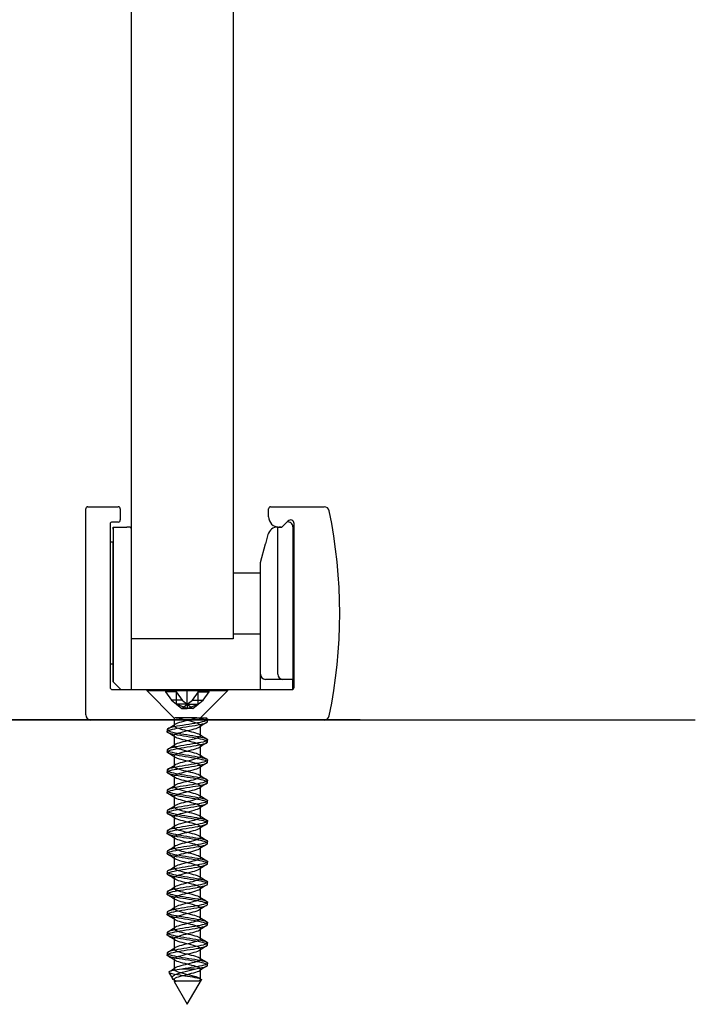
# Model space of a CAD drawing. Units: inches. Extents: x 1499.8 to 1556.8, y 463.2 to 494.
# Drawn here: x 1554.1 to 1556.7, y 478.1 to 481.9 of the extents above; entities that cross this region are included whole.
import ezdxf
from ezdxf.lldxf.tags import DXFTag

# ---------------------------------------------------------------- set-up
doc = ezdxf.new("R2010")
doc.units = ezdxf.units.IN
tags = doc.linetypes.add('HIDDEN2', pattern=[4.7625, 3.175, -1.5875]).pattern_tags.tags
tags[6:7] = [DXFTag(74, 4), DXFTag(75, 0), DXFTag(340, '0'), DXFTag(46, 0.0), DXFTag(50, 0.0), DXFTag(44, 0.0), DXFTag(45, 0.0)]
tags[4:5] = [DXFTag(74, 4), DXFTag(75, 0), DXFTag(340, '0'), DXFTag(46, 0.0), DXFTag(50, 0.0), DXFTag(44, 0.0), DXFTag(45, 0.0)]

msp = doc.modelspace()

# ---------------------------------------------------------------- linework, layer by layer
at = {"color": 7, "linetype": 'Continuous'}
for p, q in [((1554.48845, 479.52704), (1554.48845, 486.69788)), ((1554.88215, 486.69788), (1554.88215, 479.52704)), ((1554.31129, 479.23177), (1554.31129, 480.03098)), ((1554.31916, 480.03885), (1554.43727, 480.03885)), ((1554.44515, 480.03098), (1554.44515, 479.98767)), ((1555.01995, 479.99948), (1555.01995, 480.03098)), ((1555.02782, 480.03885), (1555.23567, 480.03885)), ((1554.40578, 479.97192), (1554.40578, 479.33806)), ((1554.43727, 479.9798), (1554.41365, 479.9798)), ((1555.09461, 479.98359), (1555.07343, 479.96242)), ((1555.11837, 479.33806), (1555.11837, 479.97375)), ((1554.41759, 479.96011), (1554.47091, 479.96011)), ((1554.41759, 479.95224), (1554.41759, 479.96011)), ((1554.41759, 479.96011), (1554.41759, 479.95224)), ((1554.41759, 479.95224), (1554.41759, 479.90106)), ((1554.41759, 479.95224), (1554.41759, 479.35972)), ((1554.48058, 479.96011), (1554.47091, 479.96011)), ((1555.01755, 479.93093), (1555.00814, 479.89578)), ((1555.05538, 479.96011), (1555.05558, 479.96011)), ((1555.05538, 479.38925), (1555.05538, 479.96011)), ((1555.05558, 479.96011), (1555.07113, 479.96011)), ((1555.06787, 479.96011), (1555.05932, 479.96011)), ((1555.07113, 479.96011), (1555.07343, 479.96242)), ((1555.11444, 479.96051), (1555.11444, 479.36956)), ((1554.41759, 479.90106), (1554.40578, 479.90106)), ((1554.41759, 479.35972), (1554.41759, 479.90106)), ((1554.98845, 479.82232), (1555.00814, 479.89578)), ((1554.98845, 479.38925), (1554.98845, 479.82232)), ((1554.88215, 479.78295), (1554.90069, 479.78295)), ((1554.90069, 479.78295), (1554.96208, 479.78295)), ((1554.96208, 479.78295), (1554.98845, 479.78295)), ((1554.48845, 479.33019), (1554.48845, 479.56641)), ((1554.88215, 479.52704), (1554.48845, 479.52704)), ((1554.88215, 479.54673), (1554.96208, 479.54673)), ((1554.96208, 479.54673), (1554.98845, 479.54673)), ((1554.41759, 479.42862), (1554.40578, 479.42862)), ((1554.41759, 479.42862), (1554.41759, 479.35972)), ((1554.41759, 479.42862), (1554.41759, 479.35972)), ((1554.44711, 479.33019), (1554.41759, 479.35972)), ((1554.41759, 479.35972), (1554.44711, 479.33019)), ((1554.42546, 479.35184), (1554.41759, 479.35972)), ((1554.41759, 479.35972), (1554.42546, 479.35184)), ((1554.98845, 479.33019), (1554.98845, 479.38925)), ((1555.07507, 479.36956), (1555.00814, 479.36956)), ((1555.11444, 479.36956), (1555.07507, 479.36956)), ((1555.11444, 479.33125), (1555.11444, 479.36956)), ((1554.41365, 479.33019), (1555.1105, 479.33019)), ((1555.37428, 479.21213), (1551.43728, 479.21213)), ((1556.67349, 479.21208), (1552.73649, 479.21208))]:
    msp.add_line(p, q, dxfattribs=at)
at = {"color": 7, "linetype": 'HIDDEN2'}
for p, q in [((1554.54751, 479.33019), (1554.54751, 479.32599)), ((1554.54751, 479.32599), (1554.86247, 479.32599)), ((1554.54751, 479.32599), (1554.65374, 479.21975)), ((1554.62008, 479.33019), (1554.62008, 479.3216)), ((1554.62008, 479.3216), (1554.6432, 479.28889)), ((1554.66184, 479.3216), (1554.62008, 479.3216)), ((1554.66184, 479.33019), (1554.66184, 479.3216)), ((1554.66184, 479.3216), (1554.68496, 479.28889)), ((1554.66323, 479.27288), (1554.66323, 479.33019)), ((1554.70499, 479.27288), (1554.70499, 479.33019)), ((1554.72501, 479.28889), (1554.74814, 479.3216)), ((1554.74675, 479.27288), (1554.74675, 479.33019)), ((1554.74814, 479.3216), (1554.74814, 479.33019)), ((1554.74814, 479.3216), (1554.7899, 479.3216)), ((1554.75643, 479.21995), (1554.86247, 479.32599)), ((1554.76677, 479.28889), (1554.7899, 479.3216)), ((1554.7899, 479.3216), (1554.7899, 479.33019)), ((1554.86247, 479.32599), (1554.86247, 479.33019)), ((1554.68496, 479.28889), (1554.6432, 479.28889)), ((1554.6432, 479.28889), (1554.66323, 479.27288)), ((1554.68496, 479.28889), (1554.70499, 479.27288)), ((1554.70499, 479.27288), (1554.72501, 479.28889)), ((1554.72501, 479.28889), (1554.76677, 479.28889)), ((1554.74675, 479.27288), (1554.76677, 479.28889)), ((1554.66323, 479.27288), (1554.68411, 479.25619)), ((1554.70499, 479.27288), (1554.66323, 479.27288)), ((1554.70499, 479.25619), (1554.66323, 479.27288)), ((1554.68411, 479.25619), (1554.70499, 479.27288)), ((1554.68411, 479.25619), (1554.70499, 479.25619)), ((1554.70499, 479.27288), (1554.74675, 479.27288)), ((1554.70499, 479.25619), (1554.74675, 479.27288)), ((1554.70499, 479.27288), (1554.70499, 479.25619)), ((1554.70499, 479.27288), (1554.72587, 479.25619)), ((1554.72587, 479.25619), (1554.70499, 479.25619)), ((1554.72587, 479.25619), (1554.74675, 479.27288)), ((1554.65353, 479.21995), (1554.65353, 479.19043)), ((1554.66987, 479.21995), (1554.65631, 479.21995)), ((1554.66217, 479.21995), (1554.66659, 479.21995)), ((1554.67863, 479.21995), (1554.66987, 479.21995)), ((1554.70251, 479.21995), (1554.67863, 479.21995)), ((1554.71345, 479.21995), (1554.70251, 479.21995)), ((1554.73633, 479.21995), (1554.71345, 479.21995)), ((1554.74137, 479.21995), (1554.73633, 479.21995)), ((1554.73633, 479.21995), (1554.74136, 479.21995)), ((1554.74136, 479.21995), (1554.74137, 479.21995)), ((1554.74137, 479.21995), (1554.77667, 479.21995)), ((1554.74466, 479.21995), (1554.75643, 479.21995)), ((1554.7809, 479.21742), (1554.77623, 479.22023)), ((1554.78373, 479.20619), (1554.78373, 479.21404)), ((1554.62625, 479.17467), (1554.62625, 479.16681)), ((1554.75644, 479.15109), (1554.75644, 479.19046)), ((1554.65354, 479.15105), (1554.65354, 479.11168)), ((1554.78373, 479.12744), (1554.78373, 479.13529)), ((1554.62625, 479.09593), (1554.62625, 479.08809)), ((1554.75644, 479.07234), (1554.75644, 479.11171)), ((1554.65354, 479.07229), (1554.65354, 479.03292)), ((1554.78373, 479.04871), (1554.78373, 479.05657)), ((1554.62625, 479.01719), (1554.62625, 479.00933)), ((1554.75645, 478.99358), (1554.75645, 479.03295)), ((1554.65355, 478.99355), (1554.65355, 478.95418)), ((1554.78373, 478.96996), (1554.78373, 478.97781)), ((1554.62625, 478.93844), (1554.62625, 478.93061)), ((1554.75645, 478.91482), (1554.75645, 478.95419)), ((1554.65355, 478.91482), (1554.65355, 478.87545)), ((1554.78373, 478.89122), (1554.78373, 478.89909)), ((1554.62625, 478.8597), (1554.62625, 478.85186)), ((1554.75646, 478.83609), (1554.75646, 478.87546)), ((1554.65355, 478.8361), (1554.65355, 478.79673)), ((1554.75646, 478.75736), (1554.75646, 478.79673)), ((1554.78373, 478.81248), (1554.78373, 478.82034)), ((1554.62625, 478.78096), (1554.62625, 478.77312)), ((1554.65355, 478.75738), (1554.65355, 478.71801)), ((1554.75645, 478.67863), (1554.75645, 478.718)), ((1554.78373, 478.73374), (1554.78373, 478.7416)), ((1554.62625, 478.70222), (1554.62625, 478.69438)), ((1554.65354, 478.67864), (1554.65354, 478.63927)), ((1554.75645, 478.59987), (1554.75645, 478.63924)), ((1554.78373, 478.65501), (1554.78373, 478.66286)), ((1554.62625, 478.62349), (1554.62625, 478.61564)), ((1554.65354, 478.5999), (1554.65354, 478.56053)), ((1554.75644, 478.52111), (1554.75644, 478.56048)), ((1554.78373, 478.57626), (1554.78373, 478.58412)), ((1554.62625, 478.54474), (1554.62625, 478.53689)), ((1554.65353, 478.52115), (1554.65353, 478.48178)), ((1554.75643, 478.44237), (1554.75643, 478.48174)), ((1554.78373, 478.49754), (1554.78373, 478.50538)), ((1554.62625, 478.46602), (1554.62625, 478.45815)), ((1554.65353, 478.44239), (1554.65353, 478.40302)), ((1554.75643, 478.36363), (1554.75643, 478.403)), ((1554.78373, 478.41879), (1554.78373, 478.42664)), ((1554.62625, 478.38726), (1554.62625, 478.37941)), ((1554.65352, 478.36365), (1554.65352, 478.32428)), ((1554.78373, 478.34006), (1554.78373, 478.34789)), ((1554.62625, 478.30854), (1554.62625, 478.30067)), ((1554.75642, 478.28491), (1554.75642, 478.32428)), ((1554.65352, 478.28493), (1554.65352, 478.24556)), ((1554.78373, 478.26131), (1554.78373, 478.26915)), ((1554.63346, 478.23365), (1554.64732, 478.20963)), ((1554.73275, 478.24613), (1554.68422, 478.24613)), ((1554.75721, 478.20822), (1554.75222, 478.2113)), ((1554.75642, 478.20619), (1554.75642, 478.24556)), ((1554.65352, 478.20619), (1554.65352, 478.19887)), ((1554.65372, 478.19855), (1554.70499, 478.10975)), ((1554.70499, 478.10975), (1554.7595, 478.20417))]:
    msp.add_line(p, q, dxfattribs=at)
at = {"color": 7, "linetype": 'Continuous'}
for centre, radius, start, end in [((1554.31916, 480.03098), 0.00787, 90, 180), ((1554.43727, 480.03098), 0.00787, 0, 90), ((1555.02782, 480.03098), 0.00787, 90, 180), ((1555.23567, 480.01917), 0.01968, 11.65512, 90), ((1553.32704, 479.62547), 1.9685, 348.34488, 11.65512), ((1554.41365, 479.97192), 0.00787, 90, 180), ((1554.43727, 479.98767), 0.00787, 270, 0), ((1555.05932, 479.99948), 0.03937, 180, 270), ((1555.09475, 479.96051), 0.01969, 0, 101.53708), ((1555.10445, 479.97375), 0.01392, 0, 135), ((1554.48058, 479.95224), 0.00787, 0, 90), ((1555.05558, 479.92074), 0.03937, 90.29503, 165), ((1555.06787, 479.96798), 0.00787, 270, 315), ((1555.00814, 479.38925), 0.01969, 180, 270), ((1555.07507, 479.38925), 0.01969, 180, 270), ((1554.41365, 479.33806), 0.00787, 180, 270), ((1555.1105, 479.33806), 0.00787, 270, 0), ((1554.33097, 479.23177), 0.01969, 180, 270), ((1555.23567, 479.23177), 0.01969, 270, 348.34488)]:
    msp.add_arc(centre, radius, start, end, dxfattribs=at)
at = {"color": 7, "linetype": 'HIDDEN2'}
for centre, radius, start, end in [((1553.79722, 480.57236), 1.62363, 300.8158, 302.0035), ((1555.64493, 477.75594), 1.68524, 120.83429, 121.98236), ((1553.7527, 477.69417), 1.71079, 58.07039, 59.20015), ((1555.63101, 480.56478), 1.66026, 238.04793, 239.20143), ((1553.73936, 480.58845), 1.7347, 300.84706, 301.95288), ((1555.66373, 477.64628), 1.72143, 120.84294, 121.96058), ((1553.71796, 477.55832), 1.77762, 58.09462, 59.17222), ((1555.65353, 480.52298), 1.70352, 238.06621, 239.20105), ((1553.77386, 480.45311), 1.66842, 300.82845, 301.98845), ((1555.64111, 477.6044), 1.67819, 120.83232, 121.97294), ((1553.80426, 477.62137), 1.61164, 58.02519, 59.21857), ((1555.60186, 480.3593), 1.60411, 238.01972, 239.22387), ((1553.75494, 480.40564), 1.70496, 300.8412, 301.96439), ((1555.61032, 477.57589), 1.61928, 120.80563, 121.99789), ((1553.76777, 477.4831), 1.68146, 58.04425, 59.19589), ((1555.62853, 480.32397), 1.65506, 238.0406, 239.19953), ((1553.70752, 480.40481), 1.79617, 300.85374, 301.92923), ((1555.62832, 477.46734), 1.65409, 120.80695, 121.97713), ((1553.7074, 477.30628), 1.79663, 58.07508, 59.1509), ((1555.62428, 480.2378), 1.64651, 238.02311, 239.19931), ((1553.78822, 480.19471), 1.642, 300.79995, 301.9757), ((1555.63502, 477.37715), 1.66736, 120.80459, 121.95933), ((1553.69124, 477.20122), 1.82751, 58.08432, 59.13234), ((1555.61845, 480.14915), 1.63502, 238.0159, 239.18845), ((1553.69423, 480.27058), 1.82293, 300.84376, 301.89545), ((1555.62585, 477.31323), 1.64992, 120.80358, 121.96364), ((1553.7804, 477.26906), 1.65596, 58.012, 59.17203), ((1555.6431, 480.11046), 1.68204, 238.02656, 239.17415), ((1553.75588, 480.09088), 1.70464, 300.79954, 301.9367), ((1555.60291, 477.27165), 1.60626, 120.77402, 121.97673), ((1553.78538, 477.1986), 1.6463, 58.00239, 59.17694), ((1555.61297, 479.98218), 1.62405, 237.9962, 239.18484), ((1553.80876, 479.92538), 1.60305, 300.77819, 301.97469), ((1555.64546, 477.123), 1.68809, 120.79296, 121.94086), ((1553.76078, 477.07965), 1.69344, 58.02329, 59.16429), ((1555.70188, 480.04917), 1.79476, 238.06642, 239.13345), ((1553.75674, 479.93197), 1.70298, 300.79888, 301.93284), ((1555.66566, 477.01102), 1.72698, 120.80485, 121.92078), ((1553.72064, 476.93476), 1.77081, 58.06035, 59.14267), ((1555.64254, 479.87306), 1.68073, 238.01628, 239.16788), ((1553.8037, 479.776), 1.6126, 300.77762, 301.97671), ((1555.64836, 476.9609), 1.69353, 120.80877, 121.9387), ((1553.79451, 476.97692), 1.62914, 58.00889, 59.18817), ((1555.63649, 479.78469), 1.66936, 238.02089, 239.1698), ((1553.73742, 479.80556), 1.73957, 300.83136, 301.93225), ((1555.61636, 476.93491), 1.63185, 120.79221, 121.97454), ((1553.79527, 476.89906), 1.62799, 58.01204, 59.20046), ((1555.70499, 479.81845), 1.80106, 238.07401, 239.14534), ((1553.9395, 479.39849), 1.35404, 300.9018, 302.03013), ((1555.66902, 476.77055), 1.73236, 120.83028, 121.9483)]:
    msp.add_arc(centre, radius, start, end, dxfattribs=at)
for points, knots in [([(1554.77509, 479.21995), (1554.78242, 479.21741), (1554.78516, 479.21487), (1554.78087, 479.2098), (1554.77377, 479.20727), (1554.75231, 479.20219), (1554.73776, 479.19967), (1554.70682, 479.19458), (1554.69011, 479.19208), (1554.6606, 479.18697), (1554.64784, 479.18449), (1554.63026, 479.17937), (1554.62582, 479.17683), (1554.62673, 479.1718), (1554.63222, 479.1692), (1554.65106, 479.16419), (1554.66461, 479.16159), (1554.6947, 479.15656), (1554.71133, 479.15402), (1554.74209, 479.14891), (1554.75587, 479.14644), (1554.77609, 479.14131), (1554.78226, 479.13883), (1554.78472, 479.13372), (1554.78094, 479.1312), (1554.76491, 479.12614), (1554.75253, 479.12358), (1554.72361, 479.11854), (1554.70726, 479.11598), (1554.67559, 479.11091), (1554.66094, 479.10835), (1554.6383, 479.10331), (1554.63047, 479.10074), (1554.62468, 479.09569), (1554.62668, 479.09315), (1554.63975, 479.08806), (1554.65078, 479.08558), (1554.67824, 479.08044), (1554.69429, 479.07798), (1554.72618, 479.07286), (1554.74171, 479.07033), (1554.76653, 479.0653), (1554.77592, 479.06269), (1554.78498, 479.05769), (1554.78477, 479.05509), (1554.77481, 479.05005), (1554.76524, 479.04751), (1554.73959, 479.04241), (1554.724, 479.0399), (1554.6922, 479.03481), (1554.67601, 479.0323), (1554.64927, 479.02721), (1554.63845, 479.0247), (1554.62621, 479.0196), (1554.62464, 479.0171), (1554.63136, 479.01201), (1554.6395, 479.00946), (1554.66282, 479.00442), (1554.67785, 479.00183), (1554.70928, 478.99682), (1554.72587, 478.99422), (1554.75428, 478.98919), (1554.76636, 478.98664), (1554.78169, 478.98155), (1554.78498, 478.97907), (1554.78161, 478.97392), (1554.775, 478.97146), (1554.75421, 478.96634), (1554.73995, 478.96383), (1554.70923, 478.95877), (1554.69246, 478.95619), (1554.66266, 478.95117), (1554.64951, 478.94859), (1554.6312, 478.94354), (1554.62627, 478.94098), (1554.62622, 478.93593), (1554.63122, 478.93337), (1554.6493, 478.92831), (1554.66257, 478.92578), (1554.69228, 478.92069), (1554.70899, 478.9182), (1554.73989, 478.91307), (1554.75395, 478.91061), (1554.77499, 478.90547), (1554.78156, 478.90296), (1554.78498, 478.89792), (1554.7817, 478.89532), (1554.76649, 478.89032), (1554.75442, 478.88771), (1554.72598, 478.88268), (1554.7096, 478.88013), (1554.67788, 478.87504), (1554.663, 478.87254), (1554.63963, 478.86743), (1554.6314, 478.86493), (1554.62467, 478.85983), (1554.62619, 478.85733), (1554.63836, 478.85224), (1554.64908, 478.84971), (1554.67595, 478.84464), (1554.69185, 478.8421), (1554.72394, 478.83703), (1554.73952, 478.83446), (1554.76498, 478.82944), (1554.77476, 478.82684), (1554.78472, 478.82182), (1554.785, 478.81926), (1554.77598, 478.81418), (1554.76676, 478.81169), (1554.74176, 478.80655), (1554.72637, 478.80409), (1554.69453, 478.79896), (1554.67829, 478.79646), (1554.65102, 478.7914), (1554.63982, 478.78882), (1554.62672, 478.78381), (1554.62466, 478.78121), (1554.63042, 478.77617), (1554.63809, 478.77362), (1554.66084, 478.76854), (1554.67557, 478.766), (1554.70689, 478.76094), (1554.72353, 478.75841), (1554.75234, 478.75332), (1554.7648, 478.75082), (1554.78092, 478.74571), (1554.78471, 478.74323), (1554.7823, 478.7381), (1554.77618, 478.73559), (1554.75606, 478.73054), (1554.74212, 478.72795), (1554.71163, 478.72294), (1554.69483, 478.72033), (1554.66475, 478.71531), (1554.65123, 478.71274), (1554.63223, 478.70767), (1554.62679, 478.70517), (1554.62579, 478.70004), (1554.63029, 478.69757), (1554.6476, 478.69246), (1554.66054, 478.68995), (1554.6899, 478.68487), (1554.70663, 478.68233), (1554.73767, 478.67728), (1554.75205, 478.67472), (1554.77378, 478.66966), (1554.7808, 478.66709), (1554.78517, 478.66206), (1554.78238, 478.65948), (1554.76802, 478.65444), (1554.75627, 478.65188), (1554.72833, 478.64681), (1554.71192, 478.64431), (1554.68021, 478.63918), (1554.66511, 478.63673), (1554.64101, 478.63158), (1554.63241, 478.62909), (1554.62474, 478.62402), (1554.62576, 478.62144), (1554.63704, 478.61643), (1554.64741, 478.61382), (1554.67368, 478.60881), (1554.6895, 478.60624), (1554.7216, 478.60116), (1554.7373, 478.59864), (1554.76338, 478.59355), (1554.77352, 478.59104), (1554.7844, 478.58595), (1554.78517, 478.58344), (1554.77708, 478.57834), (1554.76822, 478.57584), (1554.74391, 478.57074), (1554.72874, 478.56822), (1554.69684, 478.56315), (1554.6806, 478.56058), (1554.65281, 478.55557), (1554.64126, 478.55296), (1554.6273, 478.54794), (1554.62475, 478.54536), (1554.62955, 478.5403), (1554.63679, 478.5378), (1554.65887, 478.53266), (1554.67331, 478.5302), (1554.70452, 478.52508), (1554.72117, 478.52258), (1554.75037, 478.5175), (1554.76317, 478.51495), (1554.78009, 478.50991), (1554.78437, 478.50733), (1554.78292, 478.50229), (1554.7773, 478.49973), (1554.75785, 478.49467), (1554.74427, 478.49211), (1554.71401, 478.48706), (1554.69722, 478.48451), (1554.66688, 478.47944), (1554.65301, 478.47693), (1554.63331, 478.47182), (1554.62737, 478.46936), (1554.62542, 478.4642), (1554.62941, 478.46172), (1554.64596, 478.45665), (1554.65854, 478.45407), (1554.68755, 478.44906), (1554.70424, 478.44645), (1554.73543, 478.44144), (1554.75013, 478.43886), (1554.77246, 478.43379), (1554.77996, 478.43128), (1554.78529, 478.42617), (1554.783, 478.42367), (1554.76948, 478.41857), (1554.7581, 478.41607), (1554.73064, 478.41097), (1554.71427, 478.40846), (1554.68255, 478.40338), (1554.66722, 478.40085), (1554.64245, 478.39577), (1554.63349, 478.39321), (1554.62487, 478.38818), (1554.62539, 478.38559), (1554.63578, 478.38057), (1554.64578, 478.37799), (1554.67144, 478.37293), (1554.68723, 478.37042), (1554.71918, 478.3653), (1554.73505, 478.36284), (1554.76175, 478.35769), (1554.77223, 478.35521), (1554.78401, 478.35012), (1554.78528, 478.34757), (1554.77812, 478.34255), (1554.76964, 478.33995), (1554.74604, 478.33493), (1554.73106, 478.33236), (1554.69918, 478.32728), (1554.68294, 478.32474), (1554.65464, 478.31968), (1554.64277, 478.31714), (1554.62795, 478.31207), (1554.6249, 478.30955), (1554.62875, 478.30445), (1554.6356, 478.30197), (1554.65689, 478.29684), (1554.67105, 478.29435), (1554.70218, 478.28926), (1554.71877, 478.2867), (1554.74838, 478.28169), (1554.76149, 478.27907), (1554.77919, 478.27407), (1554.78396, 478.27147), (1554.78347, 478.26643), (1554.77834, 478.26391), (1554.75022, 478.25621), (1554.71524, 478.2513), (1554.68422, 478.24613)], [0, 0, 0, 0, 0.0078125, 0.0078125, 0.015625, 0.015625, 0.0234375, 0.0234375, 0.03125, 0.03125, 0.0390625, 0.0390625, 0.046875, 0.046875, 0.0546875, 0.0546875, 0.0625, 0.0625, 0.0703125, 0.0703125, 0.078125, 0.078125, 0.0859375, 0.0859375, 0.09375, 0.09375, 0.1015625, 0.1015625, 0.109375, 0.109375, 0.1171875, 0.1171875, 0.125, 0.125, 0.1328125, 0.1328125, 0.140625, 0.140625, 0.1484375, 0.1484375, 0.15625, 0.15625, 0.1640625, 0.1640625, 0.171875, 0.171875, 0.1796875, 0.1796875, 0.1875, 0.1875, 0.1953125, 0.1953125, 0.203125, 0.203125, 0.2109375, 0.2109375, 0.21875, 0.21875, 0.2265625, 0.2265625, 0.234375, 0.234375, 0.2421875, 0.2421875, 0.25, 0.25, 0.2578125, 0.2578125, 0.265625, 0.265625, 0.2734375, 0.2734375, 0.28125, 0.28125, 0.2890625, 0.2890625, 0.296875, 0.296875, 0.3046875, 0.3046875, 0.3125, 0.3125, 0.3203125, 0.3203125, 0.328125, 0.328125, 0.3359375, 0.3359375, 0.34375, 0.34375, 0.3515625, 0.3515625, 0.359375, 0.359375, 0.3671875, 0.3671875, 0.375, 0.375, 0.3828125, 0.3828125, 0.390625, 0.390625, 0.3984375, 0.3984375, 0.40625, 0.40625, 0.4140625, 0.4140625, 0.421875, 0.421875, 0.4296875, 0.4296875, 0.4375, 0.4375, 0.4453125, 0.4453125, 0.453125, 0.453125, 0.4609375, 0.4609375, 0.46875, 0.46875, 0.4765625, 0.4765625, 0.484375, 0.484375, 0.4921875, 0.4921875, 0.5, 0.5, 0.5078125, 0.5078125, 0.515625, 0.515625, 0.5234375, 0.5234375, 0.53125, 0.53125, 0.5390625, 0.5390625, 0.546875, 0.546875, 0.5546875, 0.5546875, 0.5625, 0.5625, 0.5703125, 0.5703125, 0.578125, 0.578125, 0.5859375, 0.5859375, 0.59375, 0.59375, 0.6015625, 0.6015625, 0.609375, 0.609375, 0.6171875, 0.6171875, 0.625, 0.625, 0.6328125, 0.6328125, 0.640625, 0.640625, 0.6484375, 0.6484375, 0.65625, 0.65625, 0.6640625, 0.6640625, 0.671875, 0.671875, 0.6796875, 0.6796875, 0.6875, 0.6875, 0.6953125, 0.6953125, 0.703125, 0.703125, 0.7109375, 0.7109375, 0.71875, 0.71875, 0.7265625, 0.7265625, 0.734375, 0.734375, 0.7421875, 0.7421875, 0.75, 0.75, 0.7578125, 0.7578125, 0.765625, 0.765625, 0.7734375, 0.7734375, 0.78125, 0.78125, 0.7890625, 0.7890625, 0.796875, 0.796875, 0.8046875, 0.8046875, 0.8125, 0.8125, 0.8203125, 0.8203125, 0.828125, 0.828125, 0.8359375, 0.8359375, 0.84375, 0.84375, 0.8515625, 0.8515625, 0.859375, 0.859375, 0.8671875, 0.8671875, 0.875, 0.875, 0.8828125, 0.8828125, 0.890625, 0.890625, 0.8984375, 0.8984375, 0.90625, 0.90625, 0.9140625, 0.9140625, 0.921875, 0.921875, 0.9296875, 0.9296875, 0.9375, 0.9375, 0.9453125, 0.9453125, 0.953125, 0.953125, 0.9609375, 0.9609375, 0.96875, 0.96875, 0.9765625, 0.9765625, 0.984375, 0.984375, 1, 1, 1, 1]), ([(1554.73275, 478.24613), (1554.7478, 478.24867), (1554.76076, 478.25123), (1554.77891, 478.25628), (1554.78379, 478.25885), (1554.78366, 478.26389), (1554.77857, 478.26644), (1554.76036, 478.27152), (1554.7471, 478.27402), (1554.7172, 478.27914), (1554.70071, 478.28159), (1554.6696, 478.28675), (1554.65562, 478.28924), (1554.63487, 478.2943), (1554.62827, 478.29689), (1554.62504, 478.30189), (1554.6284, 478.30451), (1554.64378, 478.30952), (1554.65579, 478.31209), (1554.68449, 478.31717), (1554.7008, 478.31968), (1554.73242, 478.32478), (1554.7474, 478.32728), (1554.77052, 478.33238), (1554.77875, 478.33488), (1554.7853, 478.33998), (1554.78373, 478.34249), (1554.77134, 478.34757), (1554.76072, 478.3501), (1554.73356, 478.35518), (1554.7176, 478.35775), (1554.68578, 478.36277), (1554.67002, 478.36537), (1554.64475, 478.37039), (1554.63501, 478.37296), (1554.62519, 478.37802), (1554.62498, 478.38053), (1554.63422, 478.38566), (1554.64349, 478.38812), (1554.66851, 478.39325), (1554.68409, 478.39574), (1554.71577, 478.40082), (1554.7321, 478.40338), (1554.75926, 478.40841), (1554.77036, 478.411), (1554.78338, 478.41603), (1554.78534, 478.41859), (1554.77939, 478.42367), (1554.77158, 478.42621), (1554.7489, 478.43127), (1554.73397, 478.43381), (1554.70271, 478.43889), (1554.68606, 478.44139), (1554.65727, 478.4465), (1554.64497, 478.44898), (1554.62887, 478.45411), (1554.62522, 478.45661), (1554.62777, 478.46168), (1554.63404, 478.46426), (1554.65418, 478.46926), (1554.66823, 478.47188), (1554.69876, 478.47689), (1554.71548, 478.47947), (1554.74564, 478.48453), (1554.75896, 478.48704), (1554.77796, 478.49217), (1554.78328, 478.49464), (1554.78412, 478.49976), (1554.77951, 478.50225), (1554.76211, 478.50735), (1554.74912, 478.50987), (1554.71963, 478.51493), (1554.70308, 478.51749), (1554.67183, 478.52254), (1554.65759, 478.52511), (1554.63606, 478.53015), (1554.62904, 478.53273), (1554.62484, 478.53776), (1554.62771, 478.54033), (1554.64221, 478.54539), (1554.65394, 478.54791), (1554.6821, 478.55302), (1554.69832, 478.55548), (1554.73019, 478.56064), (1554.74529, 478.56311), (1554.7691, 478.56819), (1554.77775, 478.57076), (1554.78525, 478.57577), (1554.78417, 478.57838), (1554.7727, 478.58339), (1554.7624, 478.58597), (1554.73585, 478.59104), (1554.72005, 478.59357), (1554.68811, 478.59865), (1554.67225, 478.60117), (1554.64639, 478.60626), (1554.63624, 478.60877), (1554.62552, 478.61387), (1554.62481, 478.61636), (1554.63309, 478.62147), (1554.64191, 478.62397), (1554.66643, 478.62906), (1554.6817, 478.63162), (1554.71338, 478.63664), (1554.72979, 478.63925), (1554.75743, 478.64426), (1554.76893, 478.64685), (1554.78279, 478.65189), (1554.78526, 478.65441), (1554.78028, 478.65954), (1554.77294, 478.662), (1554.75088, 478.66713), (1554.73624, 478.66962), (1554.70514, 478.67471), (1554.68842, 478.67725), (1554.65927, 478.6823), (1554.64658, 478.68487), (1554.62971, 478.68991), (1554.62555, 478.69247), (1554.62714, 478.69753), (1554.63291, 478.7001), (1554.65233, 478.70514), (1554.66608, 478.7077), (1554.69632, 478.71276), (1554.71311, 478.71528), (1554.74348, 478.72039), (1554.75716, 478.72285), (1554.7769, 478.72801), (1554.7827, 478.73047), (1554.78451, 478.73557), (1554.7804, 478.73812), (1554.76379, 478.74314), (1554.75112, 478.74575), (1554.72205, 478.75076), (1554.70545, 478.75335), (1554.67413, 478.7584), (1554.65962, 478.76093), (1554.63729, 478.76603), (1554.62987, 478.76854), (1554.62471, 478.77363), (1554.62708, 478.77613), (1554.64071, 478.78123), (1554.65212, 478.78374), (1554.67974, 478.78883), (1554.69592, 478.79135), (1554.72788, 478.79643), (1554.74312, 478.79899), (1554.76764, 478.80402), (1554.77668, 478.80662), (1554.78511, 478.81163), (1554.78453, 478.81422), (1554.77399, 478.81926), (1554.76402, 478.82179), (1554.73813, 478.8269), (1554.72248, 478.82936), (1554.69043, 478.83452), (1554.67451, 478.83698), (1554.64807, 478.84209), (1554.63753, 478.84462), (1554.62591, 478.84966), (1554.6247, 478.85225), (1554.63202, 478.85727), (1554.64044, 478.85984), (1554.66432, 478.86491), (1554.67934, 478.86746), (1554.71099, 478.87251), (1554.72744, 478.87506), (1554.75556, 478.88013), (1554.76744, 478.88265), (1554.78213, 478.88775), (1554.78511, 478.89023), (1554.7811, 478.89537), (1554.77424, 478.89784), (1554.75281, 478.90295), (1554.73851, 478.90549), (1554.70756, 478.91051), (1554.69082, 478.91313), (1554.66131, 478.91813), (1554.64826, 478.92073), (1554.63062, 478.92576), (1554.62595, 478.9283), (1554.62658, 478.93341), (1554.63184, 478.9359), (1554.65053, 478.94101), (1554.66396, 478.9435), (1554.6939, 478.9486), (1554.7107, 478.95111), (1554.7413, 478.95619), (1554.75533, 478.95873), (1554.77575, 478.96379), (1554.78204, 478.96635), (1554.78482, 478.9714), (1554.78122, 478.97398), (1554.76542, 478.979), (1554.75309, 478.98159), (1554.72444, 478.98663), (1554.70783, 478.98917), (1554.67644, 478.99426), (1554.66165, 478.99673), (1554.63861, 479.00189), (1554.63078, 479.00435), (1554.62465, 479.00946), (1554.62652, 479.01199), (1554.63928, 479.01703), (1554.65033, 479.01962), (1554.67741, 479.02463), (1554.69357, 479.02723), (1554.72548, 479.03227), (1554.74092, 479.03482), (1554.76614, 479.0399), (1554.77553, 479.04243), (1554.78491, 479.0475), (1554.78483, 479.05002), (1554.77522, 479.05512), (1554.7656, 479.05761), (1554.74037, 479.06273), (1554.72487, 479.0652), (1554.69277, 479.07033), (1554.67682, 479.07286), (1554.64977, 479.07789), (1554.63889, 479.08049), (1554.62637, 479.0855), (1554.62466, 479.0881), (1554.63103, 479.09313), (1554.63907, 479.09568), (1554.6622, 479.10077), (1554.677, 479.10326), (1554.70862, 479.10839), (1554.72507, 479.11087), (1554.75365, 479.11597), (1554.76588, 479.11848), (1554.78141, 479.12356), (1554.78489, 479.12611), (1554.78184, 479.13115), (1554.77547, 479.13371), (1554.75469, 479.13878), (1554.74075, 479.14134), (1554.70996, 479.14638), (1554.69323, 479.14895), (1554.66338, 479.154), (1554.64999, 479.15654), (1554.6316, 479.16163), (1554.62642, 479.16411), (1554.62608, 479.16925), (1554.63084, 479.17171), (1554.6488, 479.17684), (1554.66186, 479.17936), (1554.6915, 479.1844), (1554.70827, 479.187), (1554.73909, 479.192), (1554.75343, 479.19461), (1554.77453, 479.19963), (1554.78131, 479.20218), (1554.78695, 479.20984), (1554.76946, 479.21479), (1554.74082, 479.21995)], [0, 0, 0, 0, 0.0078125, 0.0078125, 0.015625, 0.015625, 0.0234375, 0.0234375, 0.03125, 0.03125, 0.0390625, 0.0390625, 0.046875, 0.046875, 0.0546875, 0.0546875, 0.0625, 0.0625, 0.0703125, 0.0703125, 0.078125, 0.078125, 0.0859375, 0.0859375, 0.09375, 0.09375, 0.1015625, 0.1015625, 0.109375, 0.109375, 0.1171875, 0.1171875, 0.125, 0.125, 0.1328125, 0.1328125, 0.140625, 0.140625, 0.1484375, 0.1484375, 0.15625, 0.15625, 0.1640625, 0.1640625, 0.171875, 0.171875, 0.1796875, 0.1796875, 0.1875, 0.1875, 0.1953125, 0.1953125, 0.203125, 0.203125, 0.2109375, 0.2109375, 0.21875, 0.21875, 0.2265625, 0.2265625, 0.234375, 0.234375, 0.2421875, 0.2421875, 0.25, 0.25, 0.2578125, 0.2578125, 0.265625, 0.265625, 0.2734375, 0.2734375, 0.28125, 0.28125, 0.2890625, 0.2890625, 0.296875, 0.296875, 0.3046875, 0.3046875, 0.3125, 0.3125, 0.3203125, 0.3203125, 0.328125, 0.328125, 0.3359375, 0.3359375, 0.34375, 0.34375, 0.3515625, 0.3515625, 0.359375, 0.359375, 0.3671875, 0.3671875, 0.375, 0.375, 0.3828125, 0.3828125, 0.390625, 0.390625, 0.3984375, 0.3984375, 0.40625, 0.40625, 0.4140625, 0.4140625, 0.421875, 0.421875, 0.4296875, 0.4296875, 0.4375, 0.4375, 0.4453125, 0.4453125, 0.453125, 0.453125, 0.4609375, 0.4609375, 0.46875, 0.46875, 0.4765625, 0.4765625, 0.484375, 0.484375, 0.4921875, 0.4921875, 0.5, 0.5, 0.5078125, 0.5078125, 0.515625, 0.515625, 0.5234375, 0.5234375, 0.53125, 0.53125, 0.5390625, 0.5390625, 0.546875, 0.546875, 0.5546875, 0.5546875, 0.5625, 0.5625, 0.5703125, 0.5703125, 0.578125, 0.578125, 0.5859375, 0.5859375, 0.59375, 0.59375, 0.6015625, 0.6015625, 0.609375, 0.609375, 0.6171875, 0.6171875, 0.625, 0.625, 0.6328125, 0.6328125, 0.640625, 0.640625, 0.6484375, 0.6484375, 0.65625, 0.65625, 0.6640625, 0.6640625, 0.671875, 0.671875, 0.6796875, 0.6796875, 0.6875, 0.6875, 0.6953125, 0.6953125, 0.703125, 0.703125, 0.7109375, 0.7109375, 0.71875, 0.71875, 0.7265625, 0.7265625, 0.734375, 0.734375, 0.7421875, 0.7421875, 0.75, 0.75, 0.7578125, 0.7578125, 0.765625, 0.765625, 0.7734375, 0.7734375, 0.78125, 0.78125, 0.7890625, 0.7890625, 0.796875, 0.796875, 0.8046875, 0.8046875, 0.8125, 0.8125, 0.8203125, 0.8203125, 0.828125, 0.828125, 0.8359375, 0.8359375, 0.84375, 0.84375, 0.8515625, 0.8515625, 0.859375, 0.859375, 0.8671875, 0.8671875, 0.875, 0.875, 0.8828125, 0.8828125, 0.890625, 0.890625, 0.8984375, 0.8984375, 0.90625, 0.90625, 0.9140625, 0.9140625, 0.921875, 0.921875, 0.9296875, 0.9296875, 0.9375, 0.9375, 0.9453125, 0.9453125, 0.953125, 0.953125, 0.9609375, 0.9609375, 0.96875, 0.96875, 0.9765625, 0.9765625, 0.984375, 0.984375, 1, 1, 1, 1]), ([(1554.66203, 478.19887), (1554.65688, 478.20116), (1554.65388, 478.20345), (1554.65313, 478.20867), (1554.65711, 478.21161), (1554.67206, 478.21749), (1554.68297, 478.22043), (1554.70663, 478.2263), (1554.71928, 478.22924), (1554.74041, 478.23512), (1554.74881, 478.23805), (1554.75738, 478.24393), (1554.75753, 478.24687), (1554.74949, 478.25274), (1554.74132, 478.25568), (1554.72047, 478.26156), (1554.70786, 478.2645), (1554.6841, 478.27037), (1554.67304, 478.27331), (1554.65765, 478.27919), (1554.65338, 478.28213), (1554.65366, 478.288), (1554.65821, 478.29094), (1554.67404, 478.29682), (1554.68525, 478.29975), (1554.7091, 478.30563), (1554.72165, 478.30857), (1554.74221, 478.31444), (1554.75014, 478.31738), (1554.75766, 478.32326), (1554.75721, 478.3262), (1554.7481, 478.33207), (1554.73948, 478.33501), (1554.71808, 478.34089), (1554.70539, 478.34382), (1554.68185, 478.3497), (1554.6711, 478.35264), (1554.6566, 478.35852), (1554.6529, 478.36145), (1554.65431, 478.36733), (1554.65942, 478.37027), (1554.67608, 478.37614), (1554.68757, 478.37908), (1554.71157, 478.38496), (1554.72398, 478.3879), (1554.74393, 478.39377), (1554.75138, 478.39671), (1554.75781, 478.40259), (1554.75676, 478.40552), (1554.74662, 478.4114), (1554.73757, 478.41434), (1554.71567, 478.42021), (1554.70291, 478.42315), (1554.67965, 478.42903), (1554.66924, 478.43197), (1554.65565, 478.43784), (1554.65253, 478.44078), (1554.65507, 478.44666), (1554.66073, 478.44959), (1554.67819, 478.45547), (1554.68993, 478.45841), (1554.71402, 478.46429), (1554.72627, 478.46722), (1554.74556, 478.4731), (1554.75252, 478.47604), (1554.75785, 478.48191), (1554.7562, 478.48485), (1554.74505, 478.49073), (1554.73558, 478.49367), (1554.71323, 478.49954), (1554.70043, 478.50248), (1554.6775, 478.50836), (1554.66745, 478.51129), (1554.65482, 478.51717), (1554.65228, 478.52011), (1554.65595, 478.52598), (1554.66213, 478.52892), (1554.68035, 478.5348), (1554.69232, 478.53774), (1554.71645, 478.54361), (1554.72852, 478.54655), (1554.74711, 478.55243), (1554.75355, 478.55537), (1554.75777, 478.56124), (1554.75553, 478.56418), (1554.74339, 478.57006), (1554.73353, 478.57299), (1554.71077, 478.57887), (1554.69797, 478.58181), (1554.67541, 478.58768), (1554.66575, 478.59062), (1554.65409, 478.5965), (1554.65215, 478.59944), (1554.65693, 478.60531), (1554.66363, 478.60825), (1554.68257, 478.61413), (1554.69474, 478.61706), (1554.71886, 478.62294), (1554.73071, 478.62588), (1554.74856, 478.63175), (1554.75448, 478.63469), (1554.75758, 478.64057), (1554.75475, 478.64351), (1554.74164, 478.64938), (1554.73141, 478.65232), (1554.7083, 478.6582), (1554.69552, 478.66114), (1554.67339, 478.66701), (1554.66413, 478.66995), (1554.65348, 478.67583), (1554.65213, 478.67876), (1554.65801, 478.68464), (1554.66522, 478.68758), (1554.68484, 478.69345), (1554.69718, 478.69639), (1554.72123, 478.70227), (1554.73285, 478.70521), (1554.74991, 478.71108), (1554.75529, 478.71402), (1554.75727, 478.7199), (1554.75386, 478.72283), (1554.73981, 478.72871), (1554.72923, 478.73165), (1554.70583, 478.73752), (1554.6931, 478.74046), (1554.67144, 478.74634), (1554.6626, 478.74928), (1554.65298, 478.75515), (1554.65223, 478.75809), (1554.6592, 478.76397), (1554.66689, 478.76691), (1554.68715, 478.77278), (1554.69964, 478.77572), (1554.72357, 478.7816), (1554.73492, 478.78453), (1554.75117, 478.79041), (1554.756, 478.79335), (1554.75685, 478.79922), (1554.75286, 478.80216), (1554.73791, 478.80804), (1554.727, 478.81098), (1554.70335, 478.81685), (1554.69069, 478.81979), (1554.66956, 478.82567), (1554.66117, 478.8286), (1554.65259, 478.83448), (1554.65244, 478.83742), (1554.66049, 478.84329), (1554.66865, 478.84623), (1554.6895, 478.85211), (1554.70211, 478.85505), (1554.72587, 478.86092), (1554.73693, 478.86386), (1554.75233, 478.86974), (1554.75659, 478.87268), (1554.75631, 478.87855), (1554.75176, 478.88149), (1554.73594, 478.88737), (1554.72473, 478.8903), (1554.70087, 478.89618), (1554.68832, 478.89912), (1554.66776, 478.90499), (1554.65983, 478.90793), (1554.65232, 478.91381), (1554.65277, 478.91675), (1554.66187, 478.92262), (1554.67049, 478.92556), (1554.69189, 478.93144), (1554.70459, 478.93437), (1554.72812, 478.94025), (1554.73887, 478.94319), (1554.75338, 478.94907), (1554.75708, 478.952), (1554.75566, 478.95788), (1554.75055, 478.96082), (1554.73389, 478.96669), (1554.72241, 478.96963), (1554.69841, 478.97551), (1554.68599, 478.97845), (1554.66604, 478.98432), (1554.65859, 478.98726), (1554.65216, 478.99314), (1554.65321, 478.99607), (1554.66335, 479.00195), (1554.67241, 479.00489), (1554.69431, 479.01076), (1554.70707, 479.0137), (1554.73033, 479.01958), (1554.74074, 479.02252), (1554.75432, 479.02839), (1554.75744, 479.03133), (1554.7549, 479.03721), (1554.74925, 479.04014), (1554.73179, 479.04602), (1554.72005, 479.04896), (1554.69596, 479.05484), (1554.6837, 479.05777), (1554.66441, 479.06365), (1554.65745, 479.06659), (1554.65212, 479.07246), (1554.65377, 479.0754), (1554.66493, 479.08128), (1554.67439, 479.08422), (1554.69674, 479.09009), (1554.70954, 479.09303), (1554.73247, 479.09891), (1554.74252, 479.10184), (1554.75516, 479.10772), (1554.75769, 479.11066), (1554.75403, 479.11653), (1554.74785, 479.11947), (1554.72962, 479.12535), (1554.71766, 479.12829), (1554.69352, 479.13416), (1554.68145, 479.1371), (1554.66287, 479.14298), (1554.65642, 479.14592), (1554.6522, 479.15179), (1554.65444, 479.15473), (1554.66659, 479.16061), (1554.67645, 479.16354), (1554.6992, 479.16942), (1554.712, 479.17236), (1554.73456, 479.17823), (1554.74423, 479.18117), (1554.75588, 479.18705), (1554.75783, 479.18999), (1554.75305, 479.19586), (1554.74635, 479.1988), (1554.7274, 479.20468), (1554.71524, 479.20761), (1554.69112, 479.21349), (1554.67926, 479.21643), (1554.66974, 479.21956), (1554.66916, 479.21976), (1554.66859, 479.21995)], [0, 0, 0, 0, 0.0067219, 0.0067219, 0.0153541, 0.0153541, 0.0239863, 0.0239863, 0.0326185, 0.0326185, 0.0412507, 0.0412507, 0.0498829, 0.0498829, 0.058515, 0.058515, 0.0671472, 0.0671472, 0.0757794, 0.0757794, 0.0844116, 0.0844116, 0.0930438, 0.0930438, 0.101676, 0.101676, 0.1103082, 0.1103082, 0.1189404, 0.1189404, 0.1275726, 0.1275726, 0.1362048, 0.1362048, 0.144837, 0.144837, 0.1534692, 0.1534692, 0.1621014, 0.1621014, 0.1707336, 0.1707336, 0.1793658, 0.1793658, 0.187998, 0.187998, 0.1966302, 0.1966302, 0.2052624, 0.2052624, 0.2138946, 0.2138946, 0.2225268, 0.2225268, 0.231159, 0.231159, 0.2397912, 0.2397912, 0.2484234, 0.2484234, 0.2570556, 0.2570556, 0.2656878, 0.2656878, 0.27432, 0.27432, 0.2829522, 0.2829522, 0.2915844, 0.2915844, 0.3002166, 0.3002166, 0.3088488, 0.3088488, 0.317481, 0.317481, 0.3261132, 0.3261132, 0.3347454, 0.3347454, 0.3433775, 0.3433775, 0.3520097, 0.3520097, 0.3606419, 0.3606419, 0.3692741, 0.3692741, 0.3779063, 0.3779063, 0.3865385, 0.3865385, 0.3951707, 0.3951707, 0.4038029, 0.4038029, 0.4124351, 0.4124351, 0.4210673, 0.4210673, 0.4296995, 0.4296995, 0.4383317, 0.4383317, 0.4469639, 0.4469639, 0.4555961, 0.4555961, 0.4642283, 0.4642283, 0.4728605, 0.4728605, 0.4814927, 0.4814927, 0.4901249, 0.4901249, 0.4987571, 0.4987571, 0.5073893, 0.5073893, 0.5160215, 0.5160215, 0.5246537, 0.5246537, 0.5332859, 0.5332859, 0.5419181, 0.5419181, 0.5505503, 0.5505503, 0.5591825, 0.5591825, 0.5678147, 0.5678147, 0.5764469, 0.5764469, 0.5850791, 0.5850791, 0.5937113, 0.5937113, 0.6023435, 0.6023435, 0.6109757, 0.6109757, 0.6196079, 0.6196079, 0.62824, 0.62824, 0.6368722, 0.6368722, 0.6455044, 0.6455044, 0.6541366, 0.6541366, 0.6627688, 0.6627688, 0.671401, 0.671401, 0.6800332, 0.6800332, 0.6886654, 0.6886654, 0.6972976, 0.6972976, 0.7059298, 0.7059298, 0.714562, 0.714562, 0.7231942, 0.7231942, 0.7318264, 0.7318264, 0.7404586, 0.7404586, 0.7490908, 0.7490908, 0.757723, 0.757723, 0.7663552, 0.7663552, 0.7749874, 0.7749874, 0.7836196, 0.7836196, 0.7922518, 0.7922518, 0.800884, 0.800884, 0.8095162, 0.8095162, 0.8181484, 0.8181484, 0.8267806, 0.8267806, 0.8354128, 0.8354128, 0.844045, 0.844045, 0.8526772, 0.8526772, 0.8613094, 0.8613094, 0.8699416, 0.8699416, 0.8785738, 0.8785738, 0.887206, 0.887206, 0.8958382, 0.8958382, 0.9044704, 0.9044704, 0.9131026, 0.9131026, 0.9217347, 0.9217347, 0.9303669, 0.9303669, 0.9389991, 0.9389991, 0.9476313, 0.9476313, 0.9562635, 0.9562635, 0.9648957, 0.9648957, 0.9735279, 0.9735279, 0.9821601, 0.9821601, 0.9907923, 0.9907923, 0.9994245, 0.9994245, 1, 1, 1, 1]), ([(1554.74136, 479.21995), (1554.73681, 479.21839), (1554.73142, 479.21682), (1554.71445, 479.21232), (1554.70167, 479.20938), (1554.67857, 479.2035), (1554.66833, 479.20056), (1554.65522, 479.19469), (1554.65239, 479.19175), (1554.6555, 479.18587), (1554.66142, 479.18293), (1554.67926, 479.17706), (1554.69112, 479.17412), (1554.71524, 479.16824), (1554.7274, 479.16531), (1554.74635, 479.15943), (1554.75305, 479.15649), (1554.75783, 479.15062), (1554.75588, 479.14768), (1554.74423, 479.1418), (1554.73456, 479.13886), (1554.712, 479.13299), (1554.6992, 479.13005), (1554.67645, 479.12417), (1554.66659, 479.12124), (1554.65444, 479.11536), (1554.6522, 479.11242), (1554.65642, 479.10655), (1554.66287, 479.10361), (1554.68145, 479.09773), (1554.69352, 479.09479), (1554.71766, 479.08892), (1554.72962, 479.08598), (1554.74785, 479.0801), (1554.75403, 479.07716), (1554.75769, 479.07129), (1554.75516, 479.06835), (1554.74252, 479.06247), (1554.73247, 479.05954), (1554.70954, 479.05366), (1554.69674, 479.05072), (1554.67439, 479.04485), (1554.66493, 479.04191), (1554.65377, 479.03603), (1554.65212, 479.03309), (1554.65745, 479.02722), (1554.66441, 479.02428), (1554.6837, 479.0184), (1554.69596, 479.01547), (1554.72005, 479.00959), (1554.73179, 479.00665), (1554.74925, 479.00077), (1554.7549, 478.99784), (1554.75744, 478.99196), (1554.75432, 478.98902), (1554.74074, 478.98315), (1554.73033, 478.98021), (1554.70707, 478.97433), (1554.69431, 478.97139), (1554.67241, 478.96552), (1554.66335, 478.96258), (1554.65321, 478.9567), (1554.65216, 478.95377), (1554.65859, 478.94789), (1554.66604, 478.94495), (1554.68599, 478.93908), (1554.69841, 478.93614), (1554.72241, 478.93026), (1554.73389, 478.92732), (1554.75055, 478.92145), (1554.75566, 478.91851), (1554.75708, 478.91263), (1554.75338, 478.9097), (1554.73887, 478.90382), (1554.72812, 478.90088), (1554.70459, 478.895), (1554.69189, 478.89207), (1554.67049, 478.88619), (1554.66187, 478.88325), (1554.65277, 478.87738), (1554.65232, 478.87444), (1554.65983, 478.86856), (1554.66776, 478.86562), (1554.68832, 478.85975), (1554.70087, 478.85681), (1554.72473, 478.85093), (1554.73594, 478.848), (1554.75176, 478.84212), (1554.75631, 478.83918), (1554.75659, 478.83331), (1554.75233, 478.83037), (1554.73693, 478.82449), (1554.72587, 478.82155), (1554.70211, 478.81568), (1554.6895, 478.81274), (1554.66865, 478.80686), (1554.66049, 478.80392), (1554.65244, 478.79805), (1554.65259, 478.79511), (1554.66117, 478.78923), (1554.66956, 478.7863), (1554.69069, 478.78042), (1554.70335, 478.77748), (1554.727, 478.77161), (1554.73791, 478.76867), (1554.75286, 478.76279), (1554.75685, 478.75985), (1554.756, 478.75398), (1554.75117, 478.75104), (1554.73492, 478.74516), (1554.72357, 478.74223), (1554.69964, 478.73635), (1554.68715, 478.73341), (1554.66689, 478.72754), (1554.6592, 478.7246), (1554.65223, 478.71872), (1554.65298, 478.71578), (1554.6626, 478.70991), (1554.67144, 478.70697), (1554.6931, 478.70109), (1554.70583, 478.69815), (1554.72923, 478.69228), (1554.73981, 478.68934), (1554.75386, 478.68346), (1554.75727, 478.68053), (1554.75529, 478.67465), (1554.74991, 478.67171), (1554.73285, 478.66584), (1554.72123, 478.6629), (1554.69718, 478.65702), (1554.68484, 478.65408), (1554.66522, 478.64821), (1554.65801, 478.64527), (1554.65213, 478.63939), (1554.65348, 478.63646), (1554.66413, 478.63058), (1554.67339, 478.62764), (1554.69552, 478.62177), (1554.7083, 478.61883), (1554.73141, 478.61295), (1554.74164, 478.61001), (1554.75475, 478.60414), (1554.75758, 478.6012), (1554.75448, 478.59532), (1554.74856, 478.59238), (1554.73071, 478.58651), (1554.71886, 478.58357), (1554.69474, 478.57769), (1554.68257, 478.57476), (1554.66363, 478.56888), (1554.65693, 478.56594), (1554.65215, 478.56007), (1554.65409, 478.55713), (1554.66575, 478.55125), (1554.67541, 478.54831), (1554.69797, 478.54244), (1554.71077, 478.5395), (1554.73353, 478.53362), (1554.74339, 478.53069), (1554.75553, 478.52481), (1554.75777, 478.52187), (1554.75355, 478.516), (1554.74711, 478.51306), (1554.72852, 478.50718), (1554.71645, 478.50424), (1554.69232, 478.49837), (1554.68035, 478.49543), (1554.66213, 478.48955), (1554.65595, 478.48661), (1554.65228, 478.48074), (1554.65482, 478.4778), (1554.66745, 478.47192), (1554.6775, 478.46899), (1554.70043, 478.46311), (1554.71323, 478.46017), (1554.73558, 478.4543), (1554.74505, 478.45136), (1554.7562, 478.44548), (1554.75785, 478.44254), (1554.75252, 478.43667), (1554.74556, 478.43373), (1554.72627, 478.42785), (1554.71402, 478.42492), (1554.68993, 478.41904), (1554.67819, 478.4161), (1554.66073, 478.41022), (1554.65507, 478.40729), (1554.65253, 478.40141), (1554.65565, 478.39847), (1554.66924, 478.3926), (1554.67965, 478.38966), (1554.70291, 478.38378), (1554.71567, 478.38084), (1554.73757, 478.37497), (1554.74662, 478.37203), (1554.75676, 478.36615), (1554.75781, 478.36322), (1554.75138, 478.35734), (1554.74393, 478.3544), (1554.72398, 478.34853), (1554.71157, 478.34559), (1554.68757, 478.33971), (1554.67608, 478.33677), (1554.65942, 478.3309), (1554.65431, 478.32796), (1554.6529, 478.32208), (1554.6566, 478.31915), (1554.6711, 478.31327), (1554.68185, 478.31033), (1554.70539, 478.30445), (1554.71808, 478.30152), (1554.73948, 478.29564), (1554.7481, 478.2927), (1554.75721, 478.28683), (1554.75766, 478.28389), (1554.75014, 478.27801), (1554.74221, 478.27507), (1554.72165, 478.2692), (1554.7091, 478.26626), (1554.68525, 478.26038), (1554.67404, 478.25745), (1554.65821, 478.25157), (1554.65366, 478.24863), (1554.65338, 478.24276), (1554.65765, 478.23982), (1554.67304, 478.23394), (1554.6841, 478.231), (1554.70786, 478.22513), (1554.72047, 478.22219), (1554.74132, 478.21631), (1554.74949, 478.21337), (1554.75753, 478.2075), (1554.75738, 478.20456), (1554.75175, 478.2007), (1554.75, 478.19978), (1554.74791, 478.19886)], [0, 0, 0, 0, 0.0046038, 0.0046038, 0.0132358, 0.0132358, 0.0218679, 0.0218679, 0.0305, 0.0305, 0.039132, 0.039132, 0.0477641, 0.0477641, 0.0563962, 0.0563962, 0.0650283, 0.0650283, 0.0736603, 0.0736603, 0.0822924, 0.0822924, 0.0909245, 0.0909245, 0.0995565, 0.0995565, 0.1081886, 0.1081886, 0.1168207, 0.1168207, 0.1254527, 0.1254527, 0.1340848, 0.1340848, 0.1427169, 0.1427169, 0.1513489, 0.1513489, 0.159981, 0.159981, 0.1686131, 0.1686131, 0.1772452, 0.1772452, 0.1858772, 0.1858772, 0.1945093, 0.1945093, 0.2031414, 0.2031414, 0.2117734, 0.2117734, 0.2204055, 0.2204055, 0.2290376, 0.2290376, 0.2376696, 0.2376696, 0.2463017, 0.2463017, 0.2549338, 0.2549338, 0.2635658, 0.2635658, 0.2721979, 0.2721979, 0.28083, 0.28083, 0.2894621, 0.2894621, 0.2980941, 0.2980941, 0.3067262, 0.3067262, 0.3153583, 0.3153583, 0.3239903, 0.3239903, 0.3326224, 0.3326224, 0.3412545, 0.3412545, 0.3498865, 0.3498865, 0.3585186, 0.3585186, 0.3671507, 0.3671507, 0.3757827, 0.3757827, 0.3844148, 0.3844148, 0.3930469, 0.3930469, 0.401679, 0.401679, 0.410311, 0.410311, 0.4189431, 0.4189431, 0.4275752, 0.4275752, 0.4362072, 0.4362072, 0.4448393, 0.4448393, 0.4534714, 0.4534714, 0.4621034, 0.4621034, 0.4707355, 0.4707355, 0.4793676, 0.4793676, 0.4879996, 0.4879996, 0.4966317, 0.4966317, 0.5052638, 0.5052638, 0.5138958, 0.5138958, 0.5225279, 0.5225279, 0.53116, 0.53116, 0.5397921, 0.5397921, 0.5484241, 0.5484241, 0.5570562, 0.5570562, 0.5656883, 0.5656883, 0.5743203, 0.5743203, 0.5829524, 0.5829524, 0.5915845, 0.5915845, 0.6002165, 0.6002165, 0.6088486, 0.6088486, 0.6174807, 0.6174807, 0.6261127, 0.6261127, 0.6347448, 0.6347448, 0.6433769, 0.6433769, 0.652009, 0.652009, 0.660641, 0.660641, 0.6692731, 0.6692731, 0.6779052, 0.6779052, 0.6865372, 0.6865372, 0.6951693, 0.6951693, 0.7038014, 0.7038014, 0.7124334, 0.7124334, 0.7210655, 0.7210655, 0.7296976, 0.7296976, 0.7383296, 0.7383296, 0.7469617, 0.7469617, 0.7555938, 0.7555938, 0.7642259, 0.7642259, 0.7728579, 0.7728579, 0.78149, 0.78149, 0.7901221, 0.7901221, 0.7987541, 0.7987541, 0.8073862, 0.8073862, 0.8160183, 0.8160183, 0.8246503, 0.8246503, 0.8332824, 0.8332824, 0.8419145, 0.8419145, 0.8505465, 0.8505465, 0.8591786, 0.8591786, 0.8678107, 0.8678107, 0.8764428, 0.8764428, 0.8850748, 0.8850748, 0.8937069, 0.8937069, 0.902339, 0.902339, 0.910971, 0.910971, 0.9196031, 0.9196031, 0.9282352, 0.9282352, 0.9368672, 0.9368672, 0.9454993, 0.9454993, 0.9541314, 0.9541314, 0.9627634, 0.9627634, 0.9713955, 0.9713955, 0.9800276, 0.9800276, 0.9886597, 0.9886597, 0.9972917, 0.9972917, 1, 1, 1, 1]), ([(1554.68422, 478.24613), (1554.65809, 478.2428), (1554.63792, 478.23944), (1554.63311, 478.23526), (1554.63299, 478.23457), (1554.63347, 478.23387)], [0, 0, 0, 0, 0.25, 0.25, 0.29904342, 0.29904342, 0.29904342, 0.29904342]), ([(1554.63385, 478.23343), (1554.63671, 478.2307), (1554.64864, 478.22785), (1554.67827, 478.22297), (1554.69241, 478.221), (1554.71951, 478.21693), (1554.73276, 478.21486), (1554.75223, 478.21053), (1554.7586, 478.20833), (1554.76078, 478.20372), (1554.75667, 478.20137), (1554.74791, 478.19886)], [0.30919134, 0.30919134, 0.30919134, 0.30919134, 0.5, 0.5, 0.625, 0.625, 0.75, 0.75, 0.875, 0.875, 1, 1, 1, 1]), ([(1554.65709, 478.20153), (1554.6545, 478.20303), (1554.65235, 478.20449), (1554.648, 478.20818), (1554.64652, 478.21039), (1554.64599, 478.21468), (1554.64696, 478.21677), (1554.65112, 478.2208), (1554.65432, 478.22278), (1554.66244, 478.22667), (1554.66743, 478.22858), (1554.67864, 478.23226), (1554.68487, 478.23405), (1554.70465, 478.2394), (1554.719, 478.24283), (1554.73275, 478.24613)], [0.04593328, 0.04593328, 0.04593328, 0.04593328, 0.125, 0.125, 0.25, 0.25, 0.375, 0.375, 0.5, 0.5, 0.625, 0.625, 0.75, 0.75, 1, 1, 1, 1]), ([(1554.74791, 478.19886), (1554.7447, 478.19883), (1554.74063, 478.19885), (1554.73601, 478.19888), (1554.73135, 478.1989), (1554.72599, 478.19889), (1554.72041, 478.19886), (1554.715, 478.19884), (1554.70924, 478.19884), (1554.70358, 478.19887), (1554.69773, 478.1989), (1554.69181, 478.1989), (1554.68636, 478.19887), (1554.68109, 478.19884), (1554.67609, 478.19884), (1554.67176, 478.19886), (1554.66728, 478.19889), (1554.6634, 478.1989), (1554.66048, 478.19888), (1554.65765, 478.19885), (1554.65561, 478.19883), (1554.65451, 478.19886), (1554.65386, 478.19887), (1554.65353, 478.19888), (1554.65353, 478.19889)], [0, 0, 0, 0, 0.10814232, 0.10814232, 0.10814232, 0.21740671, 0.21740671, 0.21740671, 0.32301173, 0.32301173, 0.32301173, 0.43236891, 0.43236891, 0.43236891, 0.53794432, 0.53794432, 0.53794432, 0.64727386, 0.64727386, 0.64727386, 0.75290689, 0.75290689, 0.75290689, 0.8147339, 0.8147339, 0.8147339, 0.8147339]), ([(1554.65646, 478.19885), (1554.65728, 478.19884), (1554.65826, 478.19884), (1554.65939, 478.19885), (1554.66019, 478.19886), (1554.66107, 478.19886), (1554.66203, 478.19887)], [0.922323793, 0.922323793, 0.922323793, 0.922323793, 0.967876937, 0.967876937, 0.967876937, 1, 1, 1, 1])]:
    msp.add_open_spline(points, degree=3, knots=knots, dxfattribs=at)

doc.saveas('drawing.dxf')
